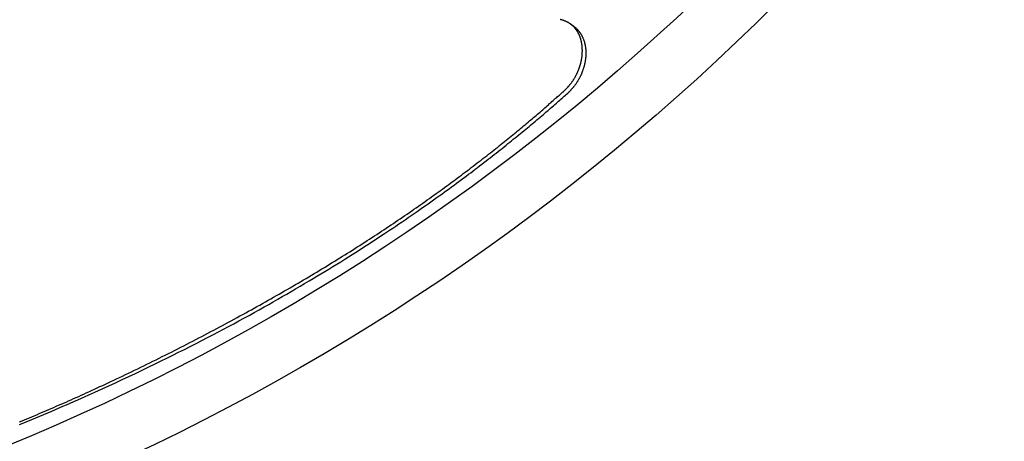
# Model space of a CAD drawing. Extents: x -687 to 1217, y -431 to 703.
# Drawn here: x 114 to 246, y -274 to -217 of the extents above; entities that cross this region are included whole.
import ezdxf

# ---------------------------------------------------------------- set-up
doc = ezdxf.new("R2010")
doc.units = 0
doc.header["$LTSCALE"] = 20
doc.layers.add('DETAIL', color=5, linetype='CONTINUOUS')

msp = doc.modelspace()

# ---------------------------------------------------------------- linework, layer by layer
at = {"layer": 'DETAIL', "color": 5, "linetype": 'CONTINUOUS'}
for p, q in [((186.13, -217.02), (186.08, -217.01)), ((186.17, -217.03), (186.13, -217.02)), ((186.13, -217.02), (186.13, -217.02)), ((186.22, -217.05), (186.17, -217.03)), ((186.27, -217.06), (186.22, -217.05)), ((186.22, -217.05), (186.22, -217.05)), ((186.32, -217.07), (186.27, -217.06)), ((186.37, -217.08), (186.32, -217.07)), ((186.32, -217.07), (186.32, -217.07)), ((186.42, -217.1), (186.37, -217.08)), ((186.47, -217.11), (186.42, -217.1)), ((186.42, -217.1), (186.42, -217.1)), ((186.51, -217.13), (186.47, -217.11)), ((186.56, -217.15), (186.51, -217.13)), ((186.51, -217.13), (186.51, -217.13)), ((186.61, -217.16), (186.56, -217.15)), ((186.66, -217.18), (186.61, -217.16)), ((186.61, -217.16), (186.61, -217.16)), ((186.71, -217.2), (186.66, -217.18)), ((186.75, -217.22), (186.71, -217.2)), ((186.71, -217.2), (186.71, -217.2)), ((186.8, -217.24), (186.75, -217.22)), ((186.85, -217.26), (186.8, -217.24)), ((186.8, -217.24), (186.8, -217.24)), ((186.9, -217.29), (186.85, -217.26)), ((186.95, -217.31), (186.9, -217.29)), ((186.9, -217.29), (186.9, -217.29)), ((186.99, -217.33), (186.95, -217.31)), ((187.04, -217.36), (186.99, -217.33)), ((186.99, -217.33), (186.99, -217.33)), ((187.09, -217.38), (187.04, -217.36)), ((187.12, -217.4), (187.09, -217.38)), ((187.09, -217.38), (187.09, -217.38)), ((187.16, -217.42), (187.12, -217.4)), ((187.19, -217.44), (187.16, -217.42)), ((187.16, -217.42), (187.16, -217.42)), ((187.22, -217.46), (187.19, -217.44)), ((187.26, -217.48), (187.22, -217.46)), ((187.22, -217.46), (187.22, -217.46)), ((187.29, -217.5), (187.26, -217.48)), ((187.32, -217.53), (187.29, -217.5)), ((187.29, -217.5), (187.29, -217.5)), ((187.36, -217.55), (187.32, -217.53)), ((187.39, -217.57), (187.36, -217.55)), ((187.36, -217.55), (187.36, -217.55)), ((187.42, -217.59), (187.39, -217.57)), ((187.89, -217.92), (187.42, -217.59)), ((187.89, -217.92), (187.9, -217.93)), ((187.9, -217.93), (187.91, -217.94)), ((187.91, -217.94), (187.91, -217.94)), ((187.91, -217.94), (187.92, -217.95)), ((187.92, -217.95), (187.94, -217.96)), ((187.97, -218.08), (187.93, -218.04)), ((187.94, -217.96), (187.94, -217.96)), ((187.94, -217.96), (187.95, -217.97)), ((187.95, -217.97), (187.96, -217.98)), ((187.96, -217.98), (187.96, -217.98)), ((187.96, -217.98), (187.98, -217.99)), ((188.01, -218.12), (187.97, -218.08)), ((187.98, -217.99), (187.99, -218)), ((187.99, -218), (187.99, -218)), ((187.99, -218), (188, -218.01)), ((188, -218.01), (188.01, -218.02)), ((188.01, -218.02), (188.01, -218.02)), ((188.01, -218.02), (188.05, -218.05)), ((188.04, -218.17), (188.01, -218.12)), ((188.01, -218.12), (188.01, -218.12)), ((188.08, -218.21), (188.04, -218.17)), ((188.05, -218.05), (188.1, -218.09)), ((188.11, -218.25), (188.08, -218.21)), ((188.08, -218.21), (188.08, -218.21)), ((188.1, -218.09), (188.1, -218.09)), ((188.1, -218.09), (188.14, -218.12)), ((188.15, -218.29), (188.11, -218.25)), ((188.14, -218.12), (188.18, -218.16)), ((188.18, -218.34), (188.15, -218.29)), ((188.15, -218.29), (188.15, -218.29)), ((188.18, -218.16), (188.18, -218.16)), ((188.18, -218.16), (188.22, -218.2)), ((188.22, -218.38), (188.18, -218.34)), ((188.22, -218.2), (188.26, -218.23)), ((188.25, -218.43), (188.22, -218.38)), ((188.22, -218.38), (188.22, -218.38)), ((188.28, -218.47), (188.25, -218.43)), ((188.26, -218.23), (188.26, -218.23)), ((188.26, -218.23), (188.3, -218.27)), ((188.31, -218.52), (188.28, -218.47)), ((188.28, -218.47), (188.28, -218.47)), ((188.3, -218.27), (188.33, -218.31)), ((188.34, -218.57), (188.31, -218.52)), ((188.33, -218.31), (188.33, -218.31)), ((188.33, -218.31), (188.37, -218.35)), ((188.37, -218.62), (188.34, -218.57)), ((188.34, -218.57), (188.34, -218.57)), ((188.37, -218.35), (188.41, -218.39)), ((188.4, -218.66), (188.37, -218.62)), ((188.43, -218.71), (188.4, -218.66)), ((188.4, -218.66), (188.4, -218.66)), ((188.41, -218.39), (188.41, -218.39)), ((188.41, -218.39), (188.45, -218.43)), ((188.46, -218.76), (188.43, -218.71)), ((188.45, -218.43), (188.48, -218.47)), ((188.49, -218.81), (188.46, -218.76)), ((188.46, -218.76), (188.46, -218.76)), ((188.48, -218.47), (188.48, -218.47)), ((188.48, -218.47), (188.52, -218.51)), ((188.51, -218.86), (188.49, -218.81)), ((188.54, -218.91), (188.51, -218.86)), ((188.51, -218.86), (188.51, -218.86)), ((188.52, -218.51), (188.55, -218.55)), ((188.56, -218.96), (188.54, -218.91)), ((188.55, -218.55), (188.55, -218.55)), ((188.55, -218.55), (188.59, -218.59)), ((188.59, -218.59), (188.62, -218.64)), ((188.62, -218.64), (188.62, -218.64)), ((188.62, -218.64), (188.65, -218.68)), ((188.65, -218.68), (188.69, -218.73)), ((188.69, -218.73), (188.69, -218.73)), ((188.69, -218.73), (188.72, -218.77)), ((188.72, -218.77), (188.75, -218.82)), ((188.75, -218.82), (188.75, -218.82)), ((188.75, -218.82), (188.78, -218.86)), ((188.78, -218.86), (188.81, -218.91)), ((188.81, -218.91), (188.81, -218.91)), ((188.81, -218.91), (188.84, -218.96)), ((188.59, -219.01), (188.56, -218.96)), ((188.56, -218.96), (188.56, -218.96)), ((188.61, -219.07), (188.59, -219.01)), ((188.64, -219.12), (188.61, -219.07)), ((188.61, -219.07), (188.61, -219.07)), ((188.66, -219.17), (188.64, -219.12)), ((188.68, -219.23), (188.66, -219.17)), ((188.66, -219.17), (188.66, -219.17)), ((188.7, -219.28), (188.68, -219.23)), ((188.72, -219.33), (188.7, -219.28)), ((188.7, -219.28), (188.7, -219.28)), ((188.74, -219.39), (188.72, -219.33)), ((188.76, -219.44), (188.74, -219.39)), ((188.74, -219.39), (188.74, -219.39)), ((188.78, -219.5), (188.76, -219.44)), ((188.8, -219.55), (188.78, -219.5)), ((188.78, -219.5), (188.78, -219.5)), ((188.82, -219.61), (188.8, -219.55)), ((188.83, -219.67), (188.82, -219.61)), ((188.82, -219.61), (188.82, -219.61)), ((188.85, -219.72), (188.83, -219.67)), ((188.84, -218.96), (188.87, -219)), ((188.86, -219.78), (188.85, -219.72)), ((188.85, -219.72), (188.85, -219.72)), ((188.88, -219.84), (188.86, -219.78)), ((188.87, -219), (188.87, -219)), ((188.87, -219), (188.9, -219.05)), ((188.89, -219.9), (188.88, -219.84)), ((188.88, -219.84), (188.88, -219.84)), ((188.91, -219.95), (188.89, -219.9)), ((188.9, -219.05), (188.93, -219.1)), ((188.92, -220.01), (188.91, -219.95)), ((188.91, -219.95), (188.91, -219.95)), ((188.93, -220.07), (188.92, -220.01)), ((188.93, -219.1), (188.93, -219.1)), ((188.93, -219.1), (188.95, -219.15)), ((188.94, -220.13), (188.93, -220.07)), ((188.93, -220.07), (188.93, -220.07)), ((188.95, -220.19), (188.94, -220.13)), ((188.95, -219.15), (188.98, -219.2)), ((188.96, -220.25), (188.95, -220.19)), ((188.95, -220.19), (188.95, -220.19)), ((188.98, -219.2), (188.98, -219.2)), ((188.98, -219.2), (189, -219.25)), ((189, -219.25), (189.03, -219.3)), ((189.03, -219.3), (189.03, -219.3)), ((189.03, -219.3), (189.05, -219.35)), ((189.05, -219.35), (189.08, -219.4)), ((189.08, -219.4), (189.08, -219.4)), ((189.08, -219.4), (189.1, -219.46)), ((189.1, -219.46), (189.12, -219.51)), ((189.12, -219.51), (189.12, -219.51)), ((189.12, -219.51), (189.15, -219.56)), ((189.15, -219.56), (189.17, -219.62)), ((189.17, -219.62), (189.17, -219.62)), ((189.17, -219.62), (189.19, -219.67)), ((189.19, -219.67), (189.21, -219.72)), ((189.21, -219.72), (189.21, -219.72)), ((189.21, -219.72), (189.23, -219.78)), ((189.23, -219.78), (189.24, -219.83)), ((189.24, -219.83), (189.24, -219.83)), ((189.24, -219.83), (189.26, -219.89)), ((189.26, -219.89), (189.28, -219.94)), ((189.28, -219.94), (189.28, -219.94)), ((189.28, -219.94), (189.3, -220)), ((189.3, -220), (189.31, -220.06)), ((189.31, -220.06), (189.31, -220.06)), ((189.31, -220.06), (189.33, -220.12)), ((189.33, -220.12), (189.34, -220.17)), ((189.34, -220.17), (189.34, -220.17)), ((189.34, -220.17), (189.36, -220.23)), ((189.36, -220.23), (189.37, -220.29)), ((188.97, -220.31), (188.96, -220.25)), ((188.98, -220.38), (188.97, -220.31)), ((188.97, -220.31), (188.97, -220.31)), ((188.99, -220.44), (188.98, -220.38)), ((189, -220.5), (188.99, -220.44)), ((188.99, -220.44), (188.99, -220.44)), ((189.01, -220.56), (189, -220.5)), ((189.01, -220.62), (189.01, -220.56)), ((189.01, -220.56), (189.01, -220.56)), ((189.02, -220.68), (189.01, -220.62)), ((189.02, -220.75), (189.02, -220.68)), ((189.02, -220.68), (189.02, -220.68)), ((189.03, -220.81), (189.02, -220.75)), ((189.02, -221.58), (189.03, -221.52)), ((189.03, -220.87), (189.03, -220.81)), ((189.03, -220.81), (189.03, -220.81)), ((189.03, -220.94), (189.03, -220.87)), ((189.03, -221), (189.03, -220.94)), ((189.03, -220.94), (189.03, -220.94)), ((189.04, -221.07), (189.03, -221)), ((189.03, -221.32), (189.04, -221.26)), ((189.03, -221.39), (189.03, -221.32)), ((189.03, -221.32), (189.03, -221.32)), ((189.03, -221.45), (189.03, -221.39)), ((189.03, -221.52), (189.03, -221.45)), ((189.03, -221.45), (189.03, -221.45)), ((189.04, -221.13), (189.04, -221.07)), ((189.04, -221.07), (189.04, -221.07)), ((189.04, -221.19), (189.04, -221.13)), ((189.04, -221.26), (189.04, -221.19)), ((189.04, -221.19), (189.04, -221.19)), ((189.37, -220.29), (189.37, -220.29)), ((189.37, -220.29), (189.38, -220.35)), ((189.38, -220.35), (189.4, -220.4)), ((189.4, -220.4), (189.4, -220.4)), ((189.4, -220.4), (189.41, -220.46)), ((189.41, -220.46), (189.42, -220.52)), ((189.42, -220.52), (189.42, -220.52)), ((189.42, -220.52), (189.43, -220.59)), ((189.43, -220.59), (189.44, -220.65)), ((189.44, -220.65), (189.44, -220.65)), ((189.44, -220.65), (189.45, -220.71)), ((189.45, -220.71), (189.45, -220.77)), ((189.45, -220.77), (189.45, -220.77)), ((189.45, -220.77), (189.46, -220.83)), ((189.46, -220.83), (189.47, -220.89)), ((189.47, -220.89), (189.47, -220.89)), ((189.47, -220.89), (189.48, -220.95)), ((189.48, -220.95), (189.48, -221.01)), ((189.48, -221.01), (189.48, -221.01)), ((189.48, -221.01), (189.49, -221.08)), ((189.49, -221.08), (189.49, -221.14)), ((189.49, -221.14), (189.49, -221.14)), ((189.49, -221.14), (189.49, -221.2)), ((189.49, -221.2), (189.5, -221.27)), ((189.5, -221.27), (189.5, -221.27)), ((189.5, -221.27), (189.5, -221.33)), ((189.5, -221.33), (189.5, -221.39)), ((189.5, -221.39), (189.5, -221.39)), ((189.5, -221.39), (189.5, -221.46)), ((189.5, -221.46), (189.5, -221.52)), ((189.5, -221.52), (189.5, -221.52)), ((189.5, -221.52), (189.5, -221.58)), ((188.81, -222.89), (188.82, -222.83)), ((188.82, -222.83), (188.84, -222.76)), ((188.84, -222.76), (188.86, -222.69)), ((188.84, -222.76), (188.84, -222.76)), ((188.86, -222.69), (188.87, -222.63)), ((188.87, -222.63), (188.89, -222.56)), ((188.87, -222.63), (188.87, -222.63)), ((188.89, -222.56), (188.9, -222.5)), ((188.9, -222.5), (188.91, -222.43)), ((188.9, -222.5), (188.9, -222.5)), ((188.91, -222.43), (188.92, -222.37)), ((188.92, -222.37), (188.94, -222.3)), ((188.92, -222.37), (188.92, -222.37)), ((188.94, -222.3), (188.95, -222.23)), ((188.95, -222.23), (188.96, -222.17)), ((188.95, -222.23), (188.95, -222.23)), ((188.96, -222.17), (188.97, -222.1)), ((188.97, -222.1), (188.98, -222.04)), ((188.97, -222.1), (188.97, -222.1)), ((188.98, -222.04), (188.99, -221.97)), ((188.99, -221.91), (189, -221.84)), ((188.99, -221.97), (188.99, -221.91)), ((188.99, -221.97), (188.99, -221.97)), ((189, -221.84), (189.01, -221.78)), ((189, -221.84), (189, -221.84)), ((189.01, -221.71), (189.02, -221.65)), ((189.01, -221.78), (189.01, -221.71)), ((189.01, -221.71), (189.01, -221.71)), ((189.02, -221.65), (189.02, -221.58)), ((189.02, -221.58), (189.02, -221.58)), ((189.36, -222.82), (189.35, -222.89)), ((189.38, -222.76), (189.36, -222.82)), ((189.36, -222.82), (189.36, -222.82)), ((189.39, -222.69), (189.38, -222.76)), ((189.4, -222.62), (189.39, -222.69)), ((189.39, -222.69), (189.39, -222.69)), ((189.41, -222.56), (189.4, -222.62)), ((189.42, -222.49), (189.41, -222.56)), ((189.41, -222.56), (189.41, -222.56)), ((189.43, -222.43), (189.42, -222.49)), ((189.44, -222.36), (189.43, -222.43)), ((189.43, -222.43), (189.43, -222.43)), ((189.45, -222.3), (189.44, -222.36)), ((189.46, -222.23), (189.45, -222.3)), ((189.45, -222.3), (189.45, -222.3)), ((189.47, -222.1), (189.46, -222.17)), ((189.46, -222.17), (189.46, -222.17)), ((189.46, -222.17), (189.46, -222.23)), ((189.48, -222.04), (189.47, -222.1)), ((189.49, -221.91), (189.48, -221.97)), ((189.48, -221.97), (189.48, -222.04)), ((189.48, -222.04), (189.48, -222.04)), ((189.5, -221.71), (189.49, -221.78)), ((189.49, -221.78), (189.49, -221.78)), ((189.49, -221.78), (189.49, -221.84)), ((189.49, -221.84), (189.49, -221.91)), ((189.49, -221.91), (189.49, -221.91)), ((189.5, -221.58), (189.5, -221.65)), ((189.5, -221.65), (189.5, -221.65)), ((189.5, -221.65), (189.5, -221.71)), ((188.34, -224.19), (188.37, -224.13)), ((188.37, -224.13), (188.4, -224.06)), ((188.4, -224.06), (188.42, -224)), ((188.4, -224.06), (188.4, -224.06)), ((188.42, -224), (188.45, -223.93)), ((188.45, -223.93), (188.48, -223.87)), ((188.45, -223.93), (188.45, -223.93)), ((188.48, -223.87), (188.51, -223.81)), ((188.51, -223.81), (188.53, -223.74)), ((188.51, -223.81), (188.51, -223.81)), ((188.53, -223.74), (188.56, -223.68)), ((188.56, -223.68), (188.58, -223.61)), ((188.56, -223.68), (188.56, -223.68)), ((188.58, -223.61), (188.6, -223.55)), ((188.6, -223.55), (188.63, -223.48)), ((188.6, -223.55), (188.6, -223.55)), ((188.63, -223.48), (188.65, -223.42)), ((188.65, -223.42), (188.67, -223.35)), ((188.65, -223.42), (188.65, -223.42)), ((188.67, -223.35), (188.69, -223.28)), ((188.69, -223.28), (188.71, -223.22)), ((188.69, -223.28), (188.69, -223.28)), ((188.71, -223.22), (188.73, -223.15)), ((188.73, -223.15), (188.75, -223.09)), ((188.73, -223.15), (188.73, -223.15)), ((188.75, -223.09), (188.77, -223.02)), ((188.77, -223.02), (188.79, -222.96)), ((188.77, -223.02), (188.77, -223.02)), ((188.79, -222.96), (188.81, -222.89)), ((188.81, -222.89), (188.81, -222.89)), ((188.95, -224.18), (188.92, -224.25)), ((188.98, -224.12), (188.95, -224.18)), ((189, -224.06), (188.98, -224.12)), ((188.98, -224.12), (188.98, -224.12)), ((189.03, -223.99), (189, -224.06)), ((189.05, -223.93), (189.03, -223.99)), ((189.03, -223.99), (189.03, -223.99)), ((189.07, -223.87), (189.05, -223.93)), ((189.1, -223.8), (189.07, -223.87)), ((189.07, -223.87), (189.07, -223.87)), ((189.12, -223.74), (189.1, -223.8)), ((189.14, -223.67), (189.12, -223.74)), ((189.12, -223.74), (189.12, -223.74)), ((189.16, -223.61), (189.14, -223.67)), ((189.18, -223.54), (189.16, -223.61)), ((189.16, -223.61), (189.16, -223.61)), ((189.2, -223.48), (189.18, -223.54)), ((189.22, -223.41), (189.2, -223.48)), ((189.2, -223.48), (189.2, -223.48)), ((189.24, -223.35), (189.22, -223.41)), ((189.26, -223.28), (189.24, -223.35)), ((189.24, -223.35), (189.24, -223.35)), ((189.27, -223.22), (189.26, -223.28)), ((189.29, -223.15), (189.27, -223.22)), ((189.27, -223.22), (189.27, -223.22)), ((189.31, -223.08), (189.29, -223.15)), ((189.32, -223.02), (189.31, -223.08)), ((189.31, -223.08), (189.31, -223.08)), ((189.34, -222.95), (189.32, -223.02)), ((189.35, -222.89), (189.34, -222.95)), ((189.34, -222.95), (189.34, -222.95)), ((187.54, -225.53), (187.58, -225.48)), ((187.58, -225.48), (187.61, -225.42)), ((187.58, -225.48), (187.58, -225.48)), ((187.61, -225.42), (187.65, -225.37)), ((187.65, -225.37), (187.69, -225.32)), ((187.65, -225.37), (187.65, -225.37)), ((187.69, -225.32), (187.73, -225.27)), ((187.73, -225.27), (187.76, -225.21)), ((187.73, -225.27), (187.73, -225.27)), ((187.76, -225.21), (187.8, -225.16)), ((187.8, -225.16), (187.84, -225.1)), ((187.8, -225.16), (187.8, -225.16)), ((187.84, -225.1), (187.87, -225.04)), ((187.87, -225.04), (187.91, -224.99)), ((187.87, -225.04), (187.87, -225.04)), ((187.91, -224.99), (187.95, -224.93)), ((187.95, -224.93), (187.98, -224.87)), ((187.95, -224.93), (187.95, -224.93)), ((187.98, -224.87), (188.02, -224.81)), ((188.02, -224.81), (188.05, -224.75)), ((188.02, -224.81), (188.02, -224.81)), ((188.05, -224.75), (188.08, -224.69)), ((188.08, -224.69), (188.12, -224.63)), ((188.08, -224.69), (188.08, -224.69)), ((188.12, -224.63), (188.15, -224.57)), ((188.15, -224.57), (188.18, -224.51)), ((188.15, -224.57), (188.15, -224.57)), ((188.18, -224.51), (188.21, -224.44)), ((188.21, -224.44), (188.25, -224.38)), ((188.21, -224.44), (188.21, -224.44)), ((188.27, -225.48), (188.23, -225.54)), ((188.25, -224.38), (188.28, -224.32)), ((188.3, -225.42), (188.27, -225.48)), ((188.27, -225.48), (188.27, -225.48)), ((188.28, -224.32), (188.31, -224.25)), ((188.28, -224.32), (188.28, -224.32)), ((188.34, -225.36), (188.3, -225.42)), ((188.31, -224.25), (188.34, -224.19)), ((188.34, -224.19), (188.34, -224.19)), ((188.38, -225.31), (188.34, -225.36)), ((188.34, -225.36), (188.34, -225.36)), ((188.42, -225.25), (188.38, -225.31)), ((188.45, -225.18), (188.42, -225.25)), ((188.42, -225.25), (188.42, -225.25)), ((188.49, -225.12), (188.45, -225.18)), ((188.52, -225.06), (188.49, -225.12)), ((188.49, -225.12), (188.49, -225.12)), ((188.56, -225), (188.52, -225.06)), ((188.59, -224.94), (188.56, -225)), ((188.56, -225), (188.56, -225)), ((188.62, -224.88), (188.59, -224.94)), ((188.66, -224.82), (188.62, -224.88)), ((188.62, -224.88), (188.62, -224.88)), ((188.69, -224.75), (188.66, -224.82)), ((188.72, -224.69), (188.69, -224.75)), ((188.69, -224.75), (188.69, -224.75)), ((188.75, -224.63), (188.72, -224.69)), ((188.78, -224.57), (188.75, -224.63)), ((188.75, -224.63), (188.75, -224.63)), ((188.81, -224.5), (188.78, -224.57)), ((188.84, -224.44), (188.81, -224.5)), ((188.81, -224.5), (188.81, -224.5)), ((188.87, -224.38), (188.84, -224.44)), ((188.9, -224.31), (188.87, -224.38)), ((188.87, -224.38), (188.87, -224.38)), ((188.92, -224.25), (188.9, -224.31)), ((188.92, -224.25), (188.92, -224.25)), ((186.23, -226.88), (186.37, -226.76)), ((186.37, -226.76), (186.51, -226.63)), ((186.37, -226.76), (186.37, -226.76)), ((186.51, -226.63), (186.64, -226.51)), ((186.64, -226.51), (186.68, -226.47)), ((186.68, -226.47), (186.72, -226.44)), ((186.72, -226.44), (186.76, -226.4)), ((186.72, -226.44), (186.72, -226.44)), ((186.76, -226.4), (186.8, -226.36)), ((186.8, -226.36), (186.84, -226.33)), ((186.8, -226.36), (186.8, -226.36)), ((186.84, -226.33), (186.88, -226.29)), ((186.88, -226.29), (186.92, -226.25)), ((186.88, -226.29), (186.88, -226.29)), ((186.92, -226.25), (186.96, -226.21)), ((186.96, -226.21), (186.99, -226.17)), ((186.96, -226.21), (186.96, -226.21)), ((186.99, -226.17), (187.03, -226.13)), ((187.03, -226.13), (187.07, -226.09)), ((187.03, -226.13), (187.03, -226.13)), ((187.07, -226.09), (187.11, -226.04)), ((187.11, -226.04), (187.15, -226)), ((187.11, -226.04), (187.11, -226.04)), ((187.16, -226.79), (187.12, -226.83)), ((187.15, -226), (187.19, -225.96)), ((187.2, -226.76), (187.16, -226.79)), ((187.16, -226.79), (187.16, -226.79)), ((187.19, -225.96), (187.23, -225.91)), ((187.19, -225.96), (187.19, -225.96)), ((187.24, -226.72), (187.2, -226.76)), ((187.23, -225.91), (187.27, -225.87)), ((187.28, -226.68), (187.24, -226.72)), ((187.24, -226.72), (187.24, -226.72)), ((187.27, -225.87), (187.31, -225.82)), ((187.27, -225.87), (187.27, -225.87)), ((187.32, -226.64), (187.28, -226.68)), ((187.31, -225.82), (187.34, -225.77)), ((187.36, -226.6), (187.32, -226.64)), ((187.32, -226.64), (187.32, -226.64)), ((187.34, -225.77), (187.38, -225.73)), ((187.34, -225.77), (187.34, -225.77)), ((187.4, -226.57), (187.36, -226.6)), ((187.38, -225.73), (187.42, -225.68)), ((187.43, -226.53), (187.4, -226.57)), ((187.4, -226.57), (187.4, -226.57)), ((187.42, -225.68), (187.46, -225.63)), ((187.42, -225.68), (187.42, -225.68)), ((187.47, -226.49), (187.43, -226.53)), ((187.46, -225.63), (187.5, -225.58)), ((187.51, -226.44), (187.47, -226.49)), ((187.47, -226.49), (187.47, -226.49)), ((187.5, -225.58), (187.54, -225.53)), ((187.5, -225.58), (187.5, -225.58)), ((187.55, -226.4), (187.51, -226.44)), ((187.6, -226.35), (187.55, -226.4)), ((187.55, -226.4), (187.55, -226.4)), ((187.64, -226.31), (187.6, -226.35)), ((187.68, -226.26), (187.64, -226.31)), ((187.64, -226.31), (187.64, -226.31)), ((187.72, -226.22), (187.68, -226.26)), ((187.76, -226.17), (187.72, -226.22)), ((187.72, -226.22), (187.72, -226.22)), ((187.8, -226.12), (187.76, -226.17)), ((187.83, -226.07), (187.8, -226.12)), ((187.8, -226.12), (187.8, -226.12)), ((187.87, -226.03), (187.83, -226.07)), ((187.91, -225.97), (187.87, -226.03)), ((187.87, -226.03), (187.87, -226.03)), ((187.96, -225.92), (187.91, -225.97)), ((188, -225.87), (187.96, -225.92)), ((187.96, -225.92), (187.96, -225.92)), ((188.04, -225.81), (188, -225.87)), ((188.08, -225.76), (188.04, -225.81)), ((188.04, -225.81), (188.04, -225.81)), ((188.12, -225.7), (188.08, -225.76)), ((188.15, -225.65), (188.12, -225.7)), ((188.12, -225.7), (188.12, -225.7)), ((188.19, -225.59), (188.15, -225.65)), ((188.23, -225.54), (188.19, -225.59)), ((188.19, -225.59), (188.19, -225.59)), ((184.81, -228.15), (184.96, -228.01)), ((184.96, -228.01), (185.12, -227.87)), ((184.96, -228.01), (184.96, -228.01)), ((185.12, -227.87), (185.27, -227.74)), ((185.27, -227.74), (185.41, -227.61)), ((185.27, -227.74), (185.27, -227.74)), ((185.41, -227.61), (185.55, -227.49)), ((185.55, -227.49), (185.68, -227.37)), ((185.55, -227.49), (185.55, -227.49)), ((185.55, -228.22), (185.71, -228.08)), ((185.68, -227.37), (185.82, -227.25)), ((185.71, -228.08), (185.86, -227.95)), ((185.82, -227.25), (185.96, -227.12)), ((185.82, -227.25), (185.82, -227.25)), ((185.86, -227.95), (186.01, -227.81)), ((185.86, -227.95), (185.86, -227.95)), ((185.96, -227.12), (186.1, -227)), ((186.01, -227.81), (186.17, -227.68)), ((186.1, -227), (186.23, -226.88)), ((186.1, -227), (186.1, -227)), ((186.17, -227.68), (186.32, -227.54)), ((186.17, -227.68), (186.17, -227.68)), ((186.32, -227.54), (186.47, -227.41)), ((186.47, -227.41), (186.62, -227.27)), ((186.47, -227.41), (186.47, -227.41)), ((186.62, -227.27), (186.78, -227.14)), ((186.78, -227.14), (186.93, -227)), ((186.78, -227.14), (186.78, -227.14)), ((186.93, -227), (187.08, -226.87)), ((187.12, -226.83), (187.08, -226.87)), ((183.19, -229.55), (183.37, -229.4)), ((183.37, -229.4), (183.55, -229.24)), ((183.37, -229.4), (183.37, -229.4)), ((183.55, -229.24), (183.72, -229.09)), ((183.72, -229.09), (183.88, -228.96)), ((183.72, -229.09), (183.72, -229.09)), ((183.88, -228.96), (184.03, -228.82)), ((184, -229.56), (184.19, -229.39)), ((184.03, -228.82), (184.18, -228.69)), ((184.03, -228.82), (184.03, -228.82)), ((184.18, -228.69), (184.34, -228.55)), ((184.19, -229.39), (184.39, -229.22)), ((184.34, -228.55), (184.5, -228.42)), ((184.34, -228.55), (184.34, -228.55)), ((184.39, -229.22), (184.58, -229.06)), ((184.39, -229.22), (184.39, -229.22)), ((184.5, -228.42), (184.65, -228.28)), ((184.58, -229.06), (184.78, -228.89)), ((184.65, -228.28), (184.81, -228.15)), ((184.65, -228.28), (184.65, -228.28)), ((184.78, -228.89), (184.97, -228.72)), ((184.78, -228.89), (184.78, -228.89)), ((184.97, -228.72), (185.16, -228.55)), ((185.16, -228.55), (185.36, -228.38)), ((185.16, -228.55), (185.16, -228.55)), ((185.36, -228.38), (185.55, -228.22)), ((185.55, -228.22), (185.55, -228.22)), ((181.56, -230.93), (181.76, -230.76)), ((181.76, -230.76), (181.96, -230.6)), ((181.96, -230.6), (182.14, -230.45)), ((181.96, -230.6), (181.96, -230.6)), ((182.14, -230.45), (182.31, -230.3)), ((182.31, -230.3), (182.49, -230.15)), ((182.31, -230.3), (182.31, -230.3)), ((182.49, -230.15), (182.66, -230)), ((182.54, -230.8), (182.75, -230.62)), ((182.66, -230), (182.84, -229.85)), ((182.66, -230), (182.66, -230)), ((182.75, -230.62), (182.96, -230.44)), ((182.75, -230.62), (182.75, -230.62)), ((182.84, -229.85), (183.02, -229.7)), ((182.96, -230.44), (183.18, -230.26)), ((183.02, -229.7), (183.19, -229.55)), ((183.02, -229.7), (183.02, -229.7)), ((183.18, -230.26), (183.4, -230.07)), ((183.18, -230.26), (183.18, -230.26)), ((183.4, -230.07), (183.61, -229.89)), ((183.61, -229.89), (183.81, -229.72)), ((183.61, -229.89), (183.61, -229.89)), ((183.81, -229.72), (184, -229.56)), ((184, -229.56), (184, -229.56)), ((179.96, -232.26), (180.16, -232.09)), ((180.16, -232.09), (180.36, -231.93)), ((180.36, -231.93), (180.56, -231.77)), ((180.36, -231.93), (180.36, -231.93)), ((180.56, -231.77), (180.76, -231.6)), ((180.74, -232.28), (180.98, -232.09)), ((180.76, -231.6), (180.96, -231.43)), ((180.76, -231.6), (180.76, -231.6)), ((180.96, -231.43), (181.16, -231.27)), ((180.98, -232.09), (181.22, -231.89)), ((180.98, -232.09), (180.98, -232.09)), ((181.16, -231.27), (181.36, -231.1)), ((181.16, -231.27), (181.16, -231.27)), ((181.22, -231.89), (181.46, -231.7)), ((181.36, -231.1), (181.56, -230.93)), ((181.46, -231.7), (181.68, -231.52)), ((181.46, -231.7), (181.46, -231.7)), ((181.56, -230.93), (181.56, -230.93)), ((181.68, -231.52), (181.89, -231.34)), ((181.89, -231.34), (182.1, -231.16)), ((181.89, -231.34), (181.89, -231.34)), ((182.1, -231.16), (182.32, -230.98)), ((182.32, -230.98), (182.54, -230.8)), ((182.32, -230.98), (182.32, -230.98)), ((178.38, -233.54), (178.61, -233.36)), ((178.61, -233.36), (178.83, -233.18)), ((178.61, -233.36), (178.61, -233.36)), ((178.83, -233.18), (179.06, -233)), ((179.06, -233), (179.28, -232.81)), ((179.06, -233), (179.06, -233)), ((179.28, -232.81), (179.51, -232.63)), ((179.32, -233.44), (179.55, -233.25)), ((179.51, -232.63), (179.74, -232.44)), ((179.51, -232.63), (179.51, -232.63)), ((179.55, -233.25), (179.79, -233.06)), ((179.55, -233.25), (179.55, -233.25)), ((179.74, -232.44), (179.96, -232.26)), ((179.79, -233.06), (180.03, -232.87)), ((179.96, -232.26), (179.96, -232.26)), ((180.03, -232.87), (180.27, -232.67)), ((180.03, -232.87), (180.03, -232.87)), ((180.27, -232.67), (180.51, -232.48)), ((180.51, -232.48), (180.74, -232.28)), ((180.51, -232.48), (180.51, -232.48)), ((176.72, -234.87), (176.96, -234.67)), ((176.96, -234.67), (177.21, -234.48)), ((177.21, -234.48), (177.46, -234.28)), ((177.21, -234.48), (177.21, -234.48)), ((177.46, -234.28), (177.7, -234.09)), ((177.49, -234.9), (177.76, -234.69)), ((177.7, -234.09), (177.93, -233.9)), ((177.7, -234.09), (177.7, -234.09)), ((177.76, -234.69), (178.02, -234.48)), ((177.93, -233.9), (178.16, -233.72)), ((178.02, -234.48), (178.28, -234.27)), ((178.02, -234.48), (178.02, -234.48)), ((178.16, -233.72), (178.38, -233.54)), ((178.16, -233.72), (178.16, -233.72)), ((178.28, -234.27), (178.55, -234.06)), ((178.55, -234.06), (178.81, -233.85)), ((178.55, -234.06), (178.55, -234.06)), ((178.81, -233.85), (179.07, -233.64)), ((179.07, -233.64), (179.32, -233.44)), ((179.07, -233.64), (179.07, -233.64)), ((174.96, -236.23), (175.22, -236.03)), ((175.22, -236.03), (175.48, -235.84)), ((175.22, -236.03), (175.22, -236.03)), ((175.48, -235.84), (175.72, -235.65)), ((175.72, -235.65), (175.97, -235.45)), ((175.72, -235.65), (175.72, -235.65)), ((175.84, -236.18), (176.14, -235.95)), ((175.97, -235.45), (176.22, -235.26)), ((176.14, -235.95), (176.43, -235.73)), ((176.22, -235.26), (176.47, -235.06)), ((176.22, -235.26), (176.22, -235.26)), ((176.43, -235.73), (176.7, -235.52)), ((176.43, -235.73), (176.43, -235.73)), ((176.47, -235.06), (176.72, -234.87)), ((176.7, -235.52), (176.96, -235.31)), ((176.72, -234.87), (176.72, -234.87)), ((176.96, -235.31), (177.22, -235.11)), ((176.96, -235.31), (176.96, -235.31)), ((177.22, -235.11), (177.49, -234.9)), ((177.49, -234.9), (177.49, -234.9)), ((173.36, -237.46), (173.63, -237.25)), ((173.63, -237.25), (173.9, -237.05)), ((173.63, -237.25), (173.63, -237.25)), ((173.9, -237.05), (174.16, -236.85)), ((174.08, -237.53), (174.37, -237.31)), ((174.16, -236.85), (174.43, -236.65)), ((174.16, -236.85), (174.16, -236.85)), ((174.37, -237.31), (174.67, -237.08)), ((174.43, -236.65), (174.69, -236.44)), ((174.67, -237.08), (174.96, -236.86)), ((174.67, -237.08), (174.67, -237.08)), ((174.69, -236.44), (174.96, -236.23)), ((174.69, -236.44), (174.69, -236.44)), ((174.96, -236.86), (175.26, -236.63)), ((175.26, -236.63), (175.55, -236.41)), ((175.26, -236.63), (175.26, -236.63)), ((175.55, -236.41), (175.84, -236.18)), ((175.84, -236.18), (175.84, -236.18)), ((171.43, -238.89), (171.71, -238.69)), ((171.71, -238.69), (171.99, -238.48)), ((171.99, -238.48), (172.28, -238.27)), ((171.99, -238.48), (171.99, -238.48)), ((172.28, -238.27), (172.56, -238.06)), ((172.5, -238.71), (172.83, -238.46)), ((172.56, -238.06), (172.83, -237.86)), ((172.56, -238.06), (172.56, -238.06)), ((172.83, -237.86), (173.09, -237.66)), ((172.83, -238.46), (173.16, -238.22)), ((172.83, -238.46), (172.83, -238.46)), ((173.09, -237.66), (173.36, -237.46)), ((173.09, -237.66), (173.09, -237.66)), ((173.16, -238.22), (173.48, -237.98)), ((173.48, -237.98), (173.79, -237.75)), ((173.48, -237.98), (173.48, -237.98)), ((173.79, -237.75), (174.08, -237.53)), ((174.08, -237.53), (174.08, -237.53)), ((169.73, -240.13), (170.02, -239.93)), ((170.02, -239.93), (170.3, -239.72)), ((170.3, -239.72), (170.58, -239.52)), ((170.3, -239.72), (170.3, -239.72)), ((170.54, -240.15), (170.86, -239.91)), ((170.58, -239.52), (170.87, -239.31)), ((170.86, -239.91), (171.19, -239.68)), ((170.86, -239.91), (170.86, -239.91)), ((170.87, -239.31), (171.15, -239.1)), ((170.87, -239.31), (170.87, -239.31)), ((171.15, -239.1), (171.43, -238.89)), ((171.19, -239.68), (171.52, -239.43)), ((171.43, -238.89), (171.43, -238.89)), ((171.52, -239.43), (171.85, -239.19)), ((171.52, -239.43), (171.52, -239.43)), ((171.85, -239.19), (172.18, -238.95)), ((172.18, -238.95), (172.5, -238.71)), ((172.18, -238.95), (172.18, -238.95)), ((167.97, -241.39), (168.26, -241.19)), ((168.26, -241.19), (168.56, -240.98)), ((168.56, -240.98), (168.85, -240.77)), ((168.56, -240.98), (168.56, -240.98)), ((168.74, -241.44), (169.1, -241.18)), ((168.85, -240.77), (169.15, -240.56)), ((169.1, -241.18), (169.47, -240.92)), ((169.15, -240.56), (169.44, -240.34)), ((169.15, -240.56), (169.15, -240.56)), ((169.44, -240.34), (169.73, -240.13)), ((169.47, -240.92), (169.84, -240.65)), ((169.47, -240.92), (169.47, -240.92)), ((169.73, -240.13), (169.73, -240.13)), ((169.84, -240.65), (170.2, -240.39)), ((170.2, -240.39), (170.54, -240.15)), ((170.2, -240.39), (170.2, -240.39)), ((165.87, -242.86), (166.18, -242.65)), ((166.18, -242.65), (166.48, -242.44)), ((166.18, -242.65), (166.18, -242.65)), ((166.48, -242.44), (166.78, -242.23)), ((166.78, -242.23), (167.08, -242.02)), ((166.78, -242.23), (166.78, -242.23)), ((166.9, -242.73), (167.26, -242.48)), ((167.08, -242.02), (167.38, -241.81)), ((167.26, -242.48), (167.63, -242.22)), ((167.26, -242.48), (167.26, -242.48)), ((167.38, -241.81), (167.67, -241.6)), ((167.38, -241.81), (167.38, -241.81)), ((167.63, -242.22), (168, -241.96)), ((167.67, -241.6), (167.97, -241.39)), ((167.97, -241.39), (167.97, -241.39)), ((168, -241.96), (168.37, -241.7)), ((168, -241.96), (168, -241.96)), ((168.37, -241.7), (168.74, -241.44)), ((168.74, -241.44), (168.74, -241.44)), ((164.03, -244.12), (164.34, -243.91)), ((164.34, -243.91), (164.64, -243.7)), ((164.34, -243.91), (164.34, -243.91)), ((164.64, -243.7), (164.95, -243.49)), ((164.88, -244.12), (165.29, -243.84)), ((164.95, -243.49), (165.26, -243.28)), ((164.95, -243.49), (164.95, -243.49)), ((165.26, -243.28), (165.56, -243.07)), ((165.29, -243.84), (165.7, -243.56)), ((165.56, -243.07), (165.87, -242.86)), ((165.56, -243.07), (165.56, -243.07)), ((165.7, -243.56), (166.12, -243.27)), ((165.7, -243.56), (165.7, -243.56)), ((166.12, -243.27), (166.52, -242.99)), ((166.52, -242.99), (166.9, -242.73)), ((166.52, -242.99), (166.52, -242.99)), ((162.14, -245.38), (162.46, -245.17)), ((162.46, -245.17), (162.77, -244.96)), ((162.46, -245.17), (162.46, -245.17)), ((162.77, -244.96), (163.09, -244.75)), ((162.81, -245.51), (163.22, -245.24)), ((163.09, -244.75), (163.41, -244.54)), ((163.09, -244.75), (163.09, -244.75)), ((163.22, -245.24), (163.63, -244.96)), ((163.22, -245.24), (163.22, -245.24)), ((163.41, -244.54), (163.72, -244.33)), ((163.63, -244.96), (164.05, -244.68)), ((163.72, -244.33), (164.03, -244.12)), ((163.72, -244.33), (163.72, -244.33)), ((164.05, -244.68), (164.47, -244.4)), ((164.05, -244.68), (164.05, -244.68)), ((164.47, -244.4), (164.88, -244.12)), ((164.88, -244.12), (164.88, -244.12)), ((160.22, -246.64), (160.54, -246.43)), ((160.54, -246.43), (160.86, -246.22)), ((160.54, -246.43), (160.54, -246.43)), ((160.86, -246.22), (161.18, -246.01)), ((160.99, -246.71), (161.46, -246.4)), ((161.18, -246.01), (161.5, -245.8)), ((161.18, -246.01), (161.18, -246.01)), ((161.46, -246.4), (161.93, -246.09)), ((161.46, -246.4), (161.46, -246.4)), ((161.5, -245.8), (161.82, -245.59)), ((161.82, -245.59), (162.14, -245.38)), ((161.82, -245.59), (161.82, -245.59)), ((161.93, -246.09), (162.39, -245.79)), ((162.39, -245.79), (162.81, -245.51)), ((162.39, -245.79), (162.39, -245.79)), ((157.9, -248.12), (158.23, -247.91)), ((158.23, -247.91), (158.56, -247.7)), ((158.56, -247.7), (158.89, -247.49)), ((158.56, -247.7), (158.56, -247.7)), ((158.66, -248.21), (159.13, -247.92)), ((158.89, -247.49), (159.22, -247.28)), ((159.13, -247.92), (159.6, -247.62)), ((159.22, -247.28), (159.55, -247.07)), ((159.22, -247.28), (159.22, -247.28)), ((159.55, -247.07), (159.88, -246.85)), ((159.6, -247.62), (160.06, -247.31)), ((159.6, -247.62), (159.6, -247.62)), ((159.88, -246.85), (160.22, -246.64)), ((159.88, -246.85), (159.88, -246.85)), ((160.06, -247.31), (160.53, -247.01)), ((160.53, -247.01), (160.99, -246.71)), ((160.53, -247.01), (160.53, -247.01)), ((155.87, -249.38), (156.21, -249.17)), ((156.21, -249.17), (156.55, -248.96)), ((156.55, -248.96), (156.9, -248.74)), ((156.55, -248.96), (156.55, -248.96)), ((156.67, -249.47), (157.2, -249.13)), ((156.9, -248.74), (157.24, -248.53)), ((157.2, -249.13), (157.72, -248.81)), ((157.24, -248.53), (157.57, -248.32)), ((157.24, -248.53), (157.24, -248.53)), ((157.57, -248.32), (157.9, -248.12)), ((157.72, -248.81), (158.2, -248.51)), ((157.72, -248.81), (157.72, -248.81)), ((157.9, -248.12), (157.9, -248.12)), ((158.2, -248.51), (158.66, -248.21)), ((158.66, -248.21), (158.66, -248.21)), ((153.8, -250.64), (154.15, -250.43)), ((154.15, -250.43), (154.49, -250.22)), ((154.49, -250.22), (154.84, -250.01)), ((154.49, -250.22), (154.49, -250.22)), ((154.55, -250.77), (155.09, -250.45)), ((154.84, -250.01), (155.18, -249.8)), ((155.09, -250.45), (155.61, -250.12)), ((155.18, -249.8), (155.53, -249.59)), ((155.18, -249.8), (155.18, -249.8)), ((155.53, -249.59), (155.87, -249.38)), ((155.61, -250.12), (156.14, -249.8)), ((155.61, -250.12), (155.61, -250.12)), ((155.87, -249.38), (155.87, -249.38)), ((156.14, -249.8), (156.67, -249.47)), ((156.67, -249.47), (156.67, -249.47)), ((151.68, -251.91), (152.03, -251.7)), ((152.03, -251.7), (152.39, -251.49)), ((152.39, -251.49), (152.74, -251.28)), ((152.39, -251.49), (152.39, -251.49)), ((152.43, -252.05), (152.97, -251.73)), ((152.74, -251.28), (153.1, -251.06)), ((152.97, -251.73), (153.49, -251.41)), ((153.1, -251.06), (153.45, -250.85)), ((153.1, -251.06), (153.1, -251.06)), ((153.45, -250.85), (153.8, -250.64)), ((153.49, -251.41), (154.02, -251.09)), ((153.49, -251.41), (153.49, -251.41)), ((153.8, -250.64), (153.8, -250.64)), ((154.02, -251.09), (154.55, -250.77)), ((154.55, -250.77), (154.55, -250.77)), ((149.15, -253.38), (149.52, -253.17)), ((149.52, -253.17), (149.89, -252.95)), ((149.52, -253.17), (149.52, -253.17)), ((149.89, -252.95), (150.25, -252.74)), ((150.04, -253.46), (150.63, -253.11)), ((150.25, -252.74), (150.61, -252.53)), ((150.25, -252.74), (150.25, -252.74)), ((150.61, -252.53), (150.96, -252.33)), ((150.63, -253.11), (151.24, -252.76)), ((150.96, -252.33), (151.32, -252.12)), ((150.96, -252.33), (150.96, -252.33)), ((151.24, -252.76), (151.84, -252.4)), ((151.24, -252.76), (151.24, -252.76)), ((151.32, -252.12), (151.68, -251.91)), ((151.68, -251.91), (151.68, -251.91)), ((151.84, -252.4), (152.43, -252.05)), ((152.43, -252.05), (152.43, -252.05)), ((146.95, -254.64), (147.32, -254.43)), ((147.32, -254.43), (147.69, -254.22)), ((147.32, -254.43), (147.32, -254.43)), ((147.63, -254.84), (148.23, -254.5)), ((147.69, -254.22), (148.05, -254.01)), ((148.05, -254.01), (148.42, -253.8)), ((148.05, -254.01), (148.05, -254.01)), ((148.23, -254.5), (148.84, -254.15)), ((148.42, -253.8), (148.79, -253.59)), ((148.79, -253.59), (149.15, -253.38)), ((148.79, -253.59), (148.79, -253.59)), ((148.84, -254.15), (149.44, -253.81)), ((148.84, -254.15), (148.84, -254.15)), ((149.44, -253.81), (150.04, -253.46)), ((150.04, -253.46), (150.04, -253.46)), ((144.7, -255.9), (145.07, -255.69)), ((145.07, -255.69), (145.45, -255.48)), ((145.07, -255.69), (145.07, -255.69)), ((145.45, -255.48), (145.83, -255.27)), ((145.76, -255.9), (146.43, -255.52)), ((145.83, -255.27), (146.21, -255.06)), ((145.83, -255.27), (145.83, -255.27)), ((146.21, -255.06), (146.58, -254.85)), ((146.43, -255.52), (147.04, -255.18)), ((146.43, -255.52), (146.43, -255.52)), ((146.58, -254.85), (146.95, -254.64)), ((146.58, -254.85), (146.58, -254.85)), ((147.04, -255.18), (147.63, -254.84)), ((147.63, -254.84), (147.63, -254.84)), ((142.02, -257.37), (142.41, -257.16)), ((142.41, -257.16), (142.8, -256.95)), ((142.8, -256.95), (143.18, -256.74)), ((142.8, -256.95), (142.8, -256.95)), ((143.03, -257.4), (143.71, -257.03)), ((143.18, -256.74), (143.56, -256.53)), ((143.56, -256.53), (143.94, -256.32)), ((143.56, -256.53), (143.56, -256.53)), ((143.71, -257.03), (144.39, -256.66)), ((143.71, -257.03), (143.71, -257.03)), ((143.94, -256.32), (144.32, -256.11)), ((144.32, -256.11), (144.7, -255.9)), ((144.32, -256.11), (144.32, -256.11)), ((144.39, -256.66), (145.07, -256.28)), ((145.07, -256.28), (145.76, -255.9)), ((145.07, -256.28), (145.07, -256.28)), ((139.68, -258.63), (140.07, -258.42)), ((140.07, -258.42), (140.46, -258.21)), ((140.46, -258.21), (140.85, -258)), ((140.46, -258.21), (140.46, -258.21)), ((140.85, -258), (141.24, -257.79)), ((140.98, -258.5), (141.66, -258.14)), ((141.24, -257.79), (141.63, -257.58)), ((141.24, -257.79), (141.24, -257.79)), ((141.63, -257.58), (142.02, -257.37)), ((141.66, -258.14), (142.35, -257.77)), ((142.02, -257.37), (142.02, -257.37)), ((142.35, -257.77), (143.03, -257.4)), ((142.35, -257.77), (142.35, -257.77)), ((137.28, -259.89), (137.68, -259.68)), ((137.68, -259.68), (138.08, -259.47)), ((138.07, -260.03), (138.85, -259.62)), ((138.08, -259.47), (138.49, -259.26)), ((138.08, -259.47), (138.08, -259.47)), ((138.49, -259.26), (138.89, -259.05)), ((138.85, -259.62), (139.61, -259.23)), ((138.89, -259.05), (139.29, -258.84)), ((138.89, -259.05), (138.89, -259.05)), ((139.29, -258.84), (139.68, -258.63)), ((139.61, -259.23), (140.31, -258.86)), ((139.61, -259.23), (139.61, -259.23)), ((139.68, -258.63), (139.68, -258.63)), ((140.31, -258.86), (140.98, -258.5)), ((140.98, -258.5), (140.98, -258.5)), ((134.84, -261.15), (135.25, -260.94)), ((135.25, -260.94), (135.65, -260.73)), ((135.65, -260.73), (136.06, -260.52)), ((135.65, -260.73), (135.65, -260.73)), ((135.74, -261.22), (136.52, -260.82)), ((136.06, -260.52), (136.47, -260.31)), ((136.47, -260.31), (136.87, -260.1)), ((136.47, -260.31), (136.47, -260.31)), ((136.52, -260.82), (137.29, -260.43)), ((136.52, -260.82), (136.52, -260.82)), ((136.87, -260.1), (137.28, -259.89)), ((137.28, -259.89), (137.28, -259.89)), ((137.29, -260.43), (138.07, -260.03)), ((138.07, -260.03), (138.07, -260.03)), ((131.94, -262.61), (132.35, -262.4)), ((132.35, -262.4), (132.77, -262.19)), ((132.35, -262.4), (132.35, -262.4)), ((132.64, -262.76), (133.4, -262.39)), ((132.77, -262.19), (133.18, -261.99)), ((133.18, -261.99), (133.6, -261.78)), ((133.18, -261.99), (133.18, -261.99)), ((133.4, -262.39), (134.18, -262)), ((133.4, -262.39), (133.4, -262.39)), ((133.6, -261.78), (134.01, -261.57)), ((134.01, -261.57), (134.43, -261.36)), ((134.01, -261.57), (134.01, -261.57)), ((134.18, -262), (134.96, -261.61)), ((134.43, -261.36), (134.84, -261.15)), ((134.84, -261.15), (134.84, -261.15)), ((134.96, -261.61), (135.74, -261.22)), ((134.96, -261.61), (134.96, -261.61)), ((129.48, -263.81), (129.88, -263.62)), ((129.88, -263.62), (130.28, -263.42)), ((129.88, -263.62), (129.88, -263.62)), ((130.07, -264.01), (130.97, -263.57)), ((130.28, -263.42), (130.69, -263.22)), ((130.69, -263.22), (131.1, -263.02)), ((130.69, -263.22), (130.69, -263.22)), ((130.97, -263.57), (131.84, -263.15)), ((131.1, -263.02), (131.52, -262.81)), ((131.52, -262.81), (131.94, -262.61)), ((131.52, -262.81), (131.52, -262.81)), ((131.84, -263.15), (132.64, -262.76)), ((131.84, -263.15), (131.84, -263.15)), ((126.64, -265.17), (127.04, -264.98)), ((127.04, -264.98), (127.45, -264.79)), ((127.39, -265.27), (128.29, -264.85)), ((127.45, -264.79), (127.86, -264.59)), ((127.45, -264.79), (127.45, -264.79)), ((127.86, -264.59), (128.26, -264.4)), ((128.26, -264.4), (128.67, -264.21)), ((128.26, -264.4), (128.26, -264.4)), ((128.29, -264.85), (129.18, -264.44)), ((128.29, -264.85), (128.29, -264.85)), ((128.67, -264.21), (129.07, -264.01)), ((129.07, -264.01), (129.48, -263.81)), ((129.07, -264.01), (129.07, -264.01)), ((129.18, -264.44), (130.07, -264.01)), ((130.07, -264.01), (130.07, -264.01)), ((123.68, -266.55), (124.05, -266.38)), ((124.05, -266.38), (124.42, -266.21)), ((124.42, -266.21), (124.79, -266.04)), ((124.42, -266.21), (124.42, -266.21)), ((124.72, -266.51), (125.63, -266.09)), ((124.79, -266.04), (125.16, -265.87)), ((125.16, -265.87), (125.53, -265.69)), ((125.16, -265.87), (125.16, -265.87)), ((125.53, -265.69), (125.9, -265.52)), ((125.63, -266.09), (126.51, -265.69)), ((125.9, -265.52), (126.27, -265.35)), ((125.9, -265.52), (125.9, -265.52)), ((126.27, -265.35), (126.64, -265.17)), ((126.51, -265.69), (127.39, -265.27)), ((126.51, -265.69), (126.51, -265.69)), ((126.64, -265.17), (126.64, -265.17)), ((120.9, -267.81), (121.24, -267.66)), ((121.24, -267.66), (121.58, -267.51)), ((121.58, -267.51), (121.92, -267.36)), ((121.58, -267.51), (121.58, -267.51)), ((121.92, -267.36), (122.26, -267.2)), ((121.93, -267.76), (122.36, -267.57)), ((122.26, -267.2), (122.59, -267.05)), ((122.26, -267.2), (122.26, -267.2)), ((122.36, -267.57), (122.92, -267.32)), ((122.59, -267.05), (122.93, -266.89)), ((122.92, -267.32), (123.75, -266.94)), ((122.92, -267.32), (122.92, -267.32)), ((122.93, -266.89), (123.3, -266.73)), ((122.93, -266.89), (122.93, -266.89)), ((123.3, -266.73), (123.68, -266.55)), ((123.68, -266.55), (123.68, -266.55)), ((123.75, -266.94), (124.72, -266.51)), ((124.72, -266.51), (124.72, -266.51)), ((117.91, -269.13), (118.24, -268.99)), ((118.24, -268.99), (118.57, -268.85)), ((118.24, -268.99), (118.24, -268.99)), ((118.57, -268.85), (118.89, -268.7)), ((118.89, -268.7), (119.21, -268.56)), ((118.89, -268.7), (118.89, -268.7)), ((118.95, -269.06), (119.45, -268.85)), ((119.21, -268.56), (119.54, -268.42)), ((119.45, -268.85), (119.95, -268.63)), ((119.54, -268.42), (119.88, -268.27)), ((119.54, -268.42), (119.54, -268.42)), ((119.88, -268.27), (120.22, -268.12)), ((119.95, -268.63), (120.44, -268.42)), ((119.95, -268.63), (119.95, -268.63)), ((120.22, -268.12), (120.56, -267.97)), ((120.22, -268.12), (120.22, -268.12)), ((120.44, -268.42), (120.94, -268.2)), ((120.56, -267.97), (120.9, -267.81)), ((120.9, -267.81), (120.9, -267.81)), ((120.94, -268.2), (121.45, -267.97)), ((120.94, -268.2), (120.94, -268.2)), ((121.45, -267.97), (121.93, -267.76)), ((121.93, -267.76), (121.93, -267.76)), ((114.97, -270.38), (115.3, -270.25)), ((115.3, -270.25), (115.63, -270.11)), ((115.63, -270.11), (115.95, -269.97)), ((115.63, -270.11), (115.63, -270.11)), ((115.82, -270.39), (116.35, -270.16)), ((115.95, -269.97), (116.28, -269.83)), ((116.28, -269.83), (116.61, -269.69)), ((116.28, -269.83), (116.28, -269.83)), ((116.35, -270.16), (116.89, -269.94)), ((116.61, -269.69), (116.93, -269.55)), ((116.89, -269.94), (117.43, -269.71)), ((116.89, -269.94), (116.89, -269.94)), ((116.93, -269.55), (117.26, -269.41)), ((116.93, -269.55), (116.93, -269.55)), ((117.26, -269.41), (117.59, -269.27)), ((117.43, -269.71), (117.96, -269.49)), ((117.59, -269.27), (117.91, -269.13)), ((117.59, -269.27), (117.59, -269.27)), ((117.96, -269.49), (118.46, -269.27)), ((117.96, -269.49), (117.96, -269.49)), ((118.46, -269.27), (118.95, -269.06)), ((118.95, -269.06), (118.95, -269.06)), ((113.66, -270.93), (113.99, -270.79)), ((113.67, -271.27), (114.21, -271.05)), ((113.99, -270.79), (114.32, -270.66)), ((114.21, -271.05), (114.75, -270.83)), ((114.32, -270.66), (114.64, -270.52)), ((114.32, -270.66), (114.32, -270.66)), ((114.64, -270.52), (114.97, -270.38)), ((114.75, -270.83), (115.28, -270.61)), ((114.75, -270.83), (114.75, -270.83)), ((114.97, -270.38), (114.97, -270.38)), ((115.28, -270.61), (115.82, -270.39)), ((115.82, -270.39), (115.82, -270.39))]:
    msp.add_line(p, q, dxfattribs=at)
for centre, radius in [((0, 0), 303.93), ((0, -0.01), 296.06)]:
    msp.add_circle(centre, radius, dxfattribs=at)
for centre, radius, start, end in [((185.44, -220.37), 3.41, 47.601, 54.4396), ((185.39, -220.42), 3.48, 43.1235, 47.614)]:
    msp.add_arc(centre, radius, start, end, dxfattribs=at)

doc.saveas('drawing.dxf')
